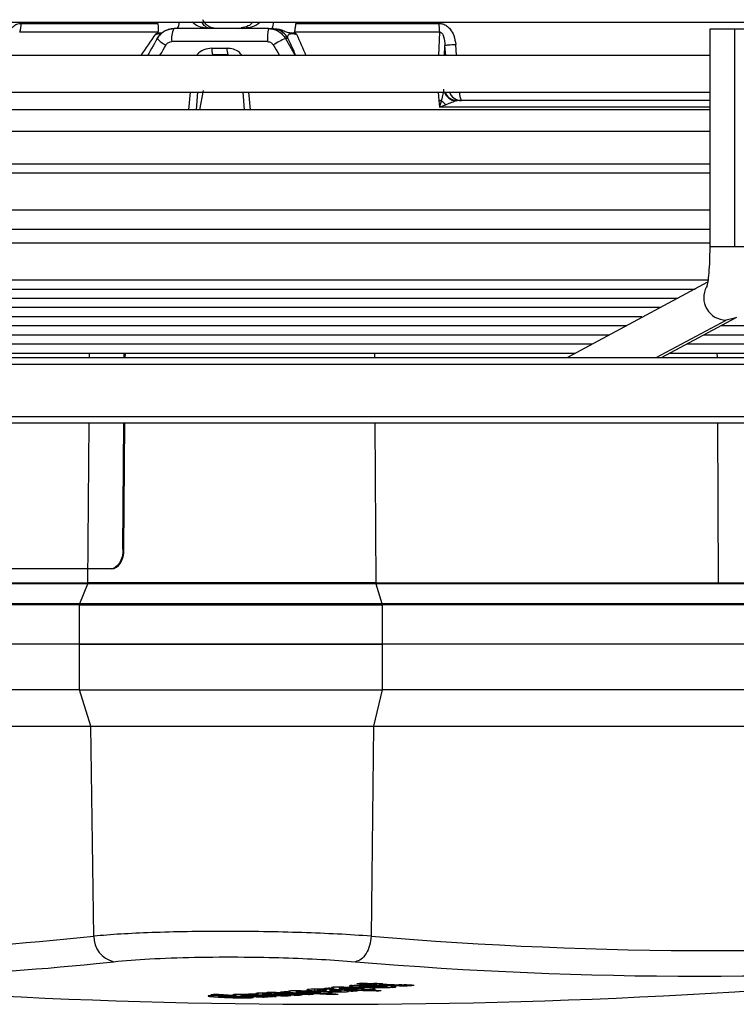
# Model space of a CAD drawing. Units: millimetres. Extents: x 5 to 414, y 3 to 291.
# Drawn here: x 95 to 98, y 100 to 105 of the extents above; entities that cross this region are included whole.
import ezdxf

# ---------------------------------------------------------------- set-up
doc = ezdxf.new("R2010")
doc.units = ezdxf.units.MM

msp = doc.modelspace()

# ---------------------------------------------------------------- linework, layer by layer
at = {"color": 7, "linetype": 'Continuous', "lineweight": 25}
for p, q in [((84.2066, 104.7485), (104.9587, 104.7485)), ((94.5214, 104.7417), (95.2166, 104.7417)), ((95.3001, 104.7152), (95.2978, 104.714)), ((95.7805, 104.7152), (95.3001, 104.7152)), ((95.7805, 104.7152), (95.7939, 104.7152)), ((95.8196, 104.7138), (95.8194, 104.713)), ((95.9193, 104.7417), (96.6482, 104.7417)), ((98.027, 104.7118), (98.027, 103.604)), ((98.1551, 104.7118), (98.027, 104.7118)), ((98.2537, 104.7118), (98.1551, 104.7118)), ((98.1551, 103.604), (98.1551, 104.7118)), ((95.2176, 104.6963), (94.5138, 104.6963)), ((95.7755, 104.6485), (95.2877, 104.6485)), ((95.8798, 104.6652), (95.8666, 104.6652)), ((96.6508, 104.6963), (95.9131, 104.6963)), ((95.4918, 104.6152), (95.5696, 104.6152)), ((96.6761, 104.5785), (96.6784, 104.6293)), ((98.027, 104.5785), (90.2168, 104.5785)), ((95.5411, 104.5818), (95.521, 104.5787)), ((95.4471, 104.3999), (95.4299, 104.3018)), ((90.2168, 104.3918), (98.0236, 104.3918)), ((95.4198, 104.3918), (95.412, 104.3018)), ((95.6589, 104.3018), (95.651, 104.3918)), ((96.6484, 104.3485), (96.6514, 104.3152)), ((96.7398, 104.3484), (96.7299, 104.3495)), ((98.027, 104.3018), (92.2036, 104.3018)), ((98.027, 104.1913), (91.6747, 104.1913)), ((98.027, 104.0251), (91.1458, 104.0251)), ((98.027, 103.9785), (90.2168, 103.9785)), ((90.2168, 103.7918), (98.027, 103.7918)), ((98.027, 103.6926), (90.2168, 103.6926)), ((98.027, 103.6227), (90.2168, 103.6227)), ((90.3261, 103.4361), (98.0195, 103.4361)), ((98.0162, 103.4236), (97.302, 103.041)), ((90.5813, 103.3894), (97.9524, 103.3894)), ((90.8364, 103.3428), (97.8654, 103.3428)), ((91.0915, 103.2962), (97.7784, 103.2962)), ((91.3466, 103.2496), (97.6812, 103.2496)), ((97.782, 103.041), (98.1623, 103.2447)), ((91.6017, 103.203), (97.6044, 103.203)), ((98.0844, 103.203), (102.6683, 103.203)), ((91.8569, 103.1563), (97.5174, 103.1563)), ((97.9973, 103.1563), (102.2682, 103.1563)), ((92.1164, 103.1097), (97.4303, 103.1097)), ((97.9103, 103.1097), (101.868, 103.1097)), ((92.3671, 103.0631), (97.3433, 103.0631)), ((95.0463, 103.041), (95.0465, 103.0631)), ((95.0516, 103.041), (95.0517, 103.0631)), ((97.8233, 103.0631), (101.4679, 103.0631)), ((83.6142, 103.041), (111.8296, 103.041)), ((83.6142, 102.7077), (111.8296, 102.7077)), ((95.0396, 102.0652), (95.044, 102.7077)), ((95.0448, 102.0652), (95.0493, 102.7077)), ((95.0396, 102.0652), (95.0448, 102.0652)), ((94.978, 101.9652), (92.0559, 101.9652)), ((94.9833, 101.9652), (92.0612, 101.9652)), ((94.9833, 101.9652), (94.978, 101.9652)), ((93.5218, 101.8946), (94.861, 101.8946)), ((96.3264, 101.8946), (98.0718, 101.8946)), ((98.0718, 101.8946), (99.8172, 101.8946)), ((94.8599, 101.8887), (92.1814, 101.8887)), ((94.82, 101.7881), (94.8599, 101.8887)), ((96.3273, 101.8887), (96.3579, 101.7881)), ((99.8181, 101.8887), (96.3273, 101.8887)), ((94.8189, 101.7823), (92.1404, 101.7823)), ((92.1415, 101.7881), (94.82, 101.7881)), ((94.8175, 101.5818), (94.8189, 101.7823)), ((96.3579, 101.7881), (99.8487, 101.7881)), ((96.3588, 101.7823), (96.3598, 101.5818)), ((99.8495, 101.7823), (96.3588, 101.7823)), ((94.8175, 101.5818), (92.139, 101.5818)), ((96.3598, 101.5818), (94.8175, 101.5818)), ((94.8175, 101.3485), (94.8175, 101.5818)), ((94.8175, 101.5818), (96.3598, 101.5818)), ((96.3598, 101.5818), (96.3598, 101.3485)), ((99.8506, 101.5818), (96.3598, 101.5818)), ((94.8175, 101.3485), (92.139, 101.3485)), ((94.8175, 101.3485), (96.3598, 101.3485)), ((94.8762, 101.1636), (94.8175, 101.3485)), ((96.3598, 101.3485), (96.3148, 101.1636)), ((99.8506, 101.3485), (96.3598, 101.3485)), ((92.1976, 101.1636), (94.8762, 101.1636)), ((94.891, 100.0954), (94.8762, 101.1636)), ((94.8762, 101.1636), (96.3148, 101.1636)), ((96.3148, 101.1636), (96.3035, 100.0954)), ((96.3148, 101.1636), (99.8056, 101.1636)), ((96.1407, 99.8363), (96.1407, 99.8291)), ((96.2817, 99.8559), (96.2817, 99.8515)), ((96.2946, 99.8412), (96.3123, 99.8421)), ((96.3064, 99.8545), (96.3064, 99.848)), ((96.3201, 99.8557), (96.3201, 99.8495)), ((96.3465, 99.855), (96.3465, 99.8523)), ((96.3823, 99.838), (96.3823, 99.8427)), ((96.4294, 99.8374), (96.4286, 99.8389)), ((95.5822, 99.7883), (95.5822, 99.785)), ((95.5875, 99.7908), (95.5875, 99.7886)), ((95.6422, 99.7938), (95.6403, 99.7943)), ((95.7158, 99.8028), (95.7275, 99.801)), ((95.7275, 99.8048), (95.7275, 99.801)), ((95.7518, 99.8051), (95.7518, 99.7998)), ((95.771, 99.8064), (95.7811, 99.8046)), ((95.7811, 99.8083), (95.7811, 99.8046)), ((95.8094, 99.8089), (95.8094, 99.8035)), ((95.8145, 99.8036), (95.8108, 99.8041)), ((95.8116, 99.7876), (95.8194, 99.7882)), ((95.8677, 99.7941), (95.8677, 99.7913)), ((95.882, 99.814), (95.8925, 99.8122)), ((95.9211, 99.8171), (95.9211, 99.8107)), ((95.9255, 99.7977), (95.9255, 99.7948)), ((95.9835, 99.8017), (95.9835, 99.7986)), ((96.0156, 99.8257), (96.0156, 99.8172)), ((96.0291, 99.8261), (96.0291, 99.8207)), ((96.0985, 99.8244), (96.0985, 99.8154)), ((96.1013, 99.8326), (96.1121, 99.8305)), ((96.1089, 99.8019), (96.1089, 99.7989)), ((96.11, 99.8238), (96.11, 99.8202)), ((96.1121, 99.8341), (96.1121, 99.8305)), ((96.1518, 99.8165), (96.1454, 99.8157)), ((96.1804, 99.8203), (96.1804, 99.8169)), ((96.1804, 99.8129), (96.1875, 99.8138)), ((96.2091, 99.8191), (96.2091, 99.816)), ((96.3285, 99.8202), (96.3285, 99.8167)), ((95.6546, 99.7842), (95.6546, 99.7845)), ((95.6548, 99.7845), (95.6548, 99.7843))]:
    msp.add_line(p, q, dxfattribs=at)
at = {"color": 8, "linetype": 'Continuous', "lineweight": 25}
for p, q in [((95.4473, 104.7473), (95.7089, 104.7473)), ((95.8666, 104.6652), (95.9166, 104.5785)), ((96.6508, 104.6964), (96.6453, 104.5785)), ((96.6828, 104.5785), (96.6784, 104.6293)), ((96.7385, 104.5785), (96.7338, 104.6334)), ((95.3811, 104.3918), (95.3733, 104.3018)), ((95.6889, 104.3018), (95.681, 104.3918)), ((96.6445, 104.3918), (96.6484, 104.3485)), ((98.1551, 103.604), (98.027, 103.604)), ((98.2537, 103.604), (98.1551, 103.604)), ((97.7541, 103.041), (98.1098, 103.2316)), ((94.869, 103.041), (94.8691, 103.0631)), ((96.3202, 103.0631), (96.3204, 103.041)), ((98.0657, 103.041), (98.0656, 103.0631)), ((83.5878, 103.0077), (111.863, 103.0077)), ((83.5878, 102.741), (111.863, 102.741)), ((94.861, 101.8946), (94.8667, 102.7077)), ((96.3221, 102.7077), (96.3264, 101.8946)), ((98.0718, 101.8946), (98.0675, 102.7077)), ((94.9027, 99.9557), (94.9923, 99.9653)), ((96.3285, 99.8429), (96.3285, 99.8381)), ((96.3539, 99.8433), (96.3539, 99.8393)), ((96.3742, 99.843), (96.3742, 99.8391)), ((96.3823, 99.8427), (96.3823, 99.838)), ((96.4144, 99.8408), (96.4144, 99.8347)), ((96.4187, 99.8445), (96.4187, 99.8487)), ((96.4613, 99.8469), (96.4613, 99.8428)), ((96.4868, 99.848), (96.4868, 99.8431)), ((96.5081, 99.847), (96.5081, 99.8446)), ((95.5312, 99.7923), (95.5312, 99.7896)), ((95.7563, 99.8051), (95.7563, 99.8015)), ((95.8106, 99.8041), (95.8106, 99.8004)), ((95.814, 99.8089), (95.814, 99.8052)), ((95.9819, 99.8235), (95.9819, 99.8198)), ((96.0351, 99.8262), (96.0351, 99.822)), ((96.0637, 99.8192), (96.0637, 99.8148)), ((96.0682, 99.8257), (96.0682, 99.8223)), ((96.0764, 99.8254), (96.0764, 99.8216)), ((96.092, 99.8247), (96.092, 99.813)), ((96.1023, 99.8242), (96.1023, 99.8181)), ((96.1179, 99.8198), (96.1179, 99.8234)), ((96.143, 99.8155), (96.143, 99.8117)), ((96.1489, 99.8219), (96.1489, 99.8179))]:
    msp.add_line(p, q, dxfattribs=at)
at = {"color": 7, "linetype": 'Continuous', "lineweight": 25, "flags": 128}
for points in [[(95.8191, 104.7119), (95.8068, 104.7143), (95.7939, 104.7152)], [(95.2145, 104.6652), (95.2072, 104.6524), (95.2, 104.6396), (95.1927, 104.6268), (95.1855, 104.614), (95.1782, 104.6013), (95.171, 104.5885), (95.1653, 104.5785)], [(95.5736, 104.5818), (95.564, 104.5818), (95.5543, 104.5818), (95.5447, 104.5818), (95.535, 104.5818), (95.5254, 104.5818), (95.5158, 104.5818), (95.5061, 104.5818), (95.4965, 104.5818)], [(98.027, 104.3485), (97.977, 104.3485), (97.6799, 104.3485), (97.3737, 104.3485), (97.0603, 104.3485), (96.7413, 104.3485)], [(95.0396, 102.0652), (95.0382, 102.0457), (95.0347, 102.0269), (95.0289, 102.0097), (95.0212, 101.9945), (95.0119, 101.9821), (95.0013, 101.9728), (94.9899, 101.9671), (94.978, 101.9652)], [(94.9833, 101.9652), (94.9952, 101.9671), (95.0066, 101.9728), (95.0172, 101.982), (95.0265, 101.9944), (95.0342, 102.0096), (95.0399, 102.0269), (95.0435, 102.0456), (95.0448, 102.0652)], [(96.2826, 99.8405), (96.2822, 99.8405), (96.2818, 99.8405), (96.2814, 99.8404), (96.281, 99.8404), (96.2806, 99.8404), (96.2802, 99.8404), (96.2798, 99.8404), (96.2794, 99.8403)], [(96.2946, 99.8412), (96.2931, 99.8411), (96.2916, 99.841), (96.2901, 99.8409), (96.2886, 99.8408), (96.2871, 99.8408), (96.2856, 99.8407), (96.2841, 99.8406), (96.2826, 99.8405)], [(95.8623, 99.8045), (95.8632, 99.8044), (95.8641, 99.8044), (95.8649, 99.8043), (95.8658, 99.8043), (95.8667, 99.8043), (95.8676, 99.8042), (95.8684, 99.8042), (95.8693, 99.8041)], [(96.11, 99.8202), (96.1109, 99.8201), (96.1119, 99.8201), (96.1129, 99.82), (96.1139, 99.82), (96.1149, 99.82), (96.1159, 99.8199), (96.1169, 99.8199), (96.1179, 99.8198)], [(96.2367, 99.8185), (96.2355, 99.8185), (96.2344, 99.8186), (96.2332, 99.8186), (96.2321, 99.8187), (96.231, 99.8187), (96.2298, 99.8188), (96.2287, 99.8188), (96.2275, 99.8189)]]:
    msp.add_lwpolyline(points, dxfattribs=at)
at = {"color": 8, "linetype": 'Continuous', "lineweight": 25, "flags": 128}
for points in [[(95.2281, 104.5785), (95.2294, 104.5807), (95.2367, 104.5935), (95.2441, 104.6063), (95.2515, 104.619), (95.2588, 104.6318)], [(95.8048, 104.6318), (95.8123, 104.619), (95.8198, 104.6063), (95.8273, 104.5935), (95.8348, 104.5807), (95.8361, 104.5785)], [(98.027, 104.3152), (97.9267, 104.3152), (97.6195, 104.3152), (97.3033, 104.3152), (96.98, 104.3152), (96.6514, 104.3152)], [(98.1629, 103.245), (98.1527, 103.2402), (98.1098, 103.2316)]]:
    msp.add_lwpolyline(points, dxfattribs=at)
at = {"color": 8, "linetype": 'Continuous', "lineweight": 25}
for centre, radius, start, end in [((95.2783, 104.7458), 0.0481, 320.492, 3.2305), ((95.6998, 104.7446), 0.1056, 343.7965, 2.0927), ((95.4135, 104.6625), 0.1266, 155.9892, 186.363), ((95.7936, 104.616), 0.0992, 29.6922, 75.0826), ((96.7397, 104.4156), 0.0684, 200.3277, 266.4335), ((96.7415, 104.4146), 0.0661, 200.1508, 269.8747), ((96.8167, 104.3837), 0.0639, 172.7141, 213.4385), ((98.1102, 103.3454), 0.1138, 151.1229, 269.7986)]:
    msp.add_arc(centre, radius, start, end, dxfattribs=at)
at = {"color": 7, "linetype": 'Continuous', "lineweight": 25}
for centre, radius, start, end in [((94.3875, 104.7407), 0.1339, 340.6475, 0.4433), ((96.0044, 104.6651), 0.2295, 167.3913, 184.1422), ((97.0133, 104.7403), 0.3652, 179.7698, 186.909), ((95.2955, 104.7268), 0.1018, 217.2644, 248.887), ((96.1559, 104.0555), 0.6748, 115.3909, 121.3497), ((95.5551, 104.607), 0.0638, 172.6353, 203.2465), ((95.6412, 104.6069), 0.0721, 173.4581, 200.4026), ((96.4238, 106.8146), 2.4763, 275.2051, 275.4817), ((96.7929, 104.4681), 0.1778, 221.7942, 232.3224), ((96.7635, 104.4147), 0.0662, 200.1982, 269.8273), ((93.5518, 112.2726), 12.2506, 271.09583, 276.27603), ((95.0217, 100.0927), 0.1307, 178.7988, 257.0275), ((98.0488, 120.8108), 20.7888, 265.18391, 274.81609), ((96.0963, 133.0818), 33.3333, 263.33423, 270), ((93.6478, 112.1897), 12.2981, 271.28566, 275.85683), ((96.0963, 133.0818), 33.3333, 270, 276.66568), ((97.9752, 120.7639), 20.8723, 265.18391, 274.81609), ((94.8894, 112.261), 12.4787, 276.16661, 276.28853), ((97.4281, 120.7918), 20.9716, 266.72448, 266.86646), ((97.4545, 120.7928), 20.9698, 266.7242, 266.86619), ((94.9417, 112.255), 12.4757, 276.10254, 276.16607), ((97.4142, 120.7885), 20.9698, 266.8666, 266.97172), ((95.0018, 112.2467), 12.4705, 275.92588, 276.04782), ((95.075, 112.2326), 12.4599, 275.64248, 275.76447), ((94.9801, 112.2537), 12.4764, 276.10217, 276.16569), ((94.9408, 112.2636), 12.4843, 276.28798, 276.36384), ((96.3604, 98.9681), 0.8754, 92.1959, 93.1488), ((97.4277, 120.7851), 20.9649, 266.97158, 267.2413), ((97.4708, 120.7908), 20.9659, 266.86601, 266.97116), ((94.9792, 112.2623), 12.485, 276.28759, 276.36345), ((97.4541, 120.7861), 20.9631, 266.97132, 267.24007), ((97.4703, 120.782), 20.9571, 267.29938, 267.40502), ((94.8788, 112.1532), 12.3694, 272.81821, 272.94064), ((96.7046, 120.7656), 21.0022, 266.67657, 267.39898), ((96.7312, 120.7709), 21.0062, 266.67647, 266.95014), ((95.0255, 112.1411), 12.3653, 272.41731, 272.60481), ((95.0608, 112.1411), 12.3671, 272.41633, 272.72709), ((95.0889, 112.1419), 12.3692, 272.59943, 272.72183), ((94.9496, 112.1626), 12.3829, 273.35666, 273.47346), ((96.8207, 120.7658), 20.9962, 266.87119, 267.39851), ((96.8461, 120.7711), 21, 266.87107, 266.94661), ((96.7297, 120.7597), 20.995, 267.30721, 267.39892), ((95.1433, 112.1445), 12.3744, 272.81706, 272.93516), ((96.8469, 120.7639), 20.9926, 267.12369, 267.39841), ((96.8784, 120.765), 20.9918, 267.08427, 267.39825), ((94.9482, 112.1834), 12.4038, 274.12694, 274.24364), ((96.9868, 120.7679), 20.9874, 266.87015, 267.60276), ((96.9048, 120.7652), 20.9903, 267.12436, 267.39812), ((97.0123, 120.7753), 20.993, 266.87002, 266.94215), ((95.1426, 112.1566), 12.3865, 273.35569, 273.47801), ((96.9364, 120.7664), 20.9894, 267.0859, 267.39795), ((96.9628, 120.7673), 20.9885, 267.05826, 267.39781), ((95.1422, 112.1634), 12.3933, 273.62384, 273.74614), ((95.1417, 112.1706), 12.4006, 273.89235, 274.01461), ((95.0087, 112.198), 12.4217, 274.6496, 274.77178), ((97.013, 120.7642), 20.9818, 267.32392, 267.60266), ((94.9455, 112.2174), 12.4378, 275.14338, 275.25994), ((97.2064, 120.7745), 20.9762, 266.86848, 267.60148), ((95.255, 105.3029), 5.543, 278.4055, 278.4974), ((97.2319, 120.7821), 20.9815, 266.8683, 266.94048), ((97.1841, 120.7757), 20.9794, 267.04985, 267.21628), ((95.2163, 112.1753), 12.4086, 274.12534, 274.24755), ((97.1869, 120.6291), 20.8331, 267.1892, 267.2626), ((95.1391, 112.204), 12.4341, 274.93655, 275.0642), ((97.2326, 120.771), 20.9703, 267.32245, 267.60134), ((95.2135, 112.2093), 12.4427, 275.14139, 275.26345)]:
    msp.add_arc(centre, radius, start, end, dxfattribs=at)
at = {"color": 8, "linetype": 'Continuous', "lineweight": 25}
for centre, major_axis, ratio, start_param, end_param in [((94.7192, 103.9646), (1.2139, 1.7637), 0.004616, 1.152639, 1.218434), ((96.2671, 103.9685), (-0.7889, 1.7584), 0.011319, 1.145494, 1.211456)]:
    msp.add_ellipse(centre, major_axis=major_axis, ratio=ratio, start_param=start_param, end_param=end_param, dxfattribs=at)
at = {"color": 7, "linetype": 'Continuous', "lineweight": 25}
for centre, major_axis, ratio, start_param, end_param in [((96.7513, 104.3146), (-0.0166, 0.0323), 0.609345, 5.979404, 6.244896), ((96.6484, 104.3156), (0.0894, 0.033), 0.01537, 4.740543, 5.118432), ((96.3696, 99.8411), (0.129, -0.0002), 0.03115, 2.849394, 3.174735), ((96.2321, 99.8538), (0.0812, -0.0045), 0.164175, 5.153484, 5.343423), ((96.1665, 99.8293), (0.2158, 0.0087), 0.024761, 0.001433, 0.273553), ((96.5071, 99.8557), (0.0533, 0.0079), 0.072476, 3.594555, 3.986544), ((96.4066, 99.8929), (0.161, -0.0212), 0.282139, 5.095995, 5.270416), ((96.3419, 99.8629), (0.1854, -0.0124), 0.087043, 5.615182, 5.829449), ((96.5751, 99.6949), (1.1105, -0.0933), 0.025772, 2.821538, 2.943433), ((96.5611, 99.7154), (0.6013, -0.0967), 0.089748, 2.565432, 2.644658), ((95.4083, 99.7927), (0.6684, 0.0288), 0.009394, 6.194634, 6.307917), ((95.5969, 99.8235), (0.5132, -0.0031), 0.027347, 6.109604, 6.264231), ((-81.111, 101.4964), (176.7659, -1.7119), 0.000453, 6.27475, 6.281989), ((95.2442, 99.7956), (0.4607, -0.0123), 0.017275, 6.043458, 6.299353)]:
    msp.add_ellipse(centre, major_axis=major_axis, ratio=ratio, start_param=start_param, end_param=end_param, dxfattribs=at)
at = {"color": 8, "linetype": 'Continuous', "lineweight": 25}
for points, knots in [([(95.4858, 104.7152), (95.4688, 104.7166), (95.4395, 104.7192), (95.4076, 104.7332), (95.3951, 104.7457), (95.3923, 104.7485)], [0, 0, 0, 0, 0.5170165, 0.8902018, 1, 1, 1, 1]), ([(95.4858, 104.7152), (95.4757, 104.7176), (95.4608, 104.7212), (95.4462, 104.7377), (95.4426, 104.7478), (95.4424, 104.7485)], [0, 0, 0, 0, 0.660274, 0.978045, 1, 1, 1, 1]), ([(95.6291, 104.7152), (95.6489, 104.7166), (95.6831, 104.7192), (95.7205, 104.7332), (95.7351, 104.7457), (95.7384, 104.7485)], [0, 0, 0, 0, 0.51709, 0.890302, 1, 1, 1, 1]), ([(95.9156, 104.6917), (95.9111, 104.6917), (95.9016, 104.6918), (95.8849, 104.6926), (95.8662, 104.6983), (95.8434, 104.7092), (95.827, 104.7112), (95.8193, 104.7121)], [0, 0, 0, 0, 0.1296494, 0.2710032, 0.5314745, 0.780751, 1, 1, 1, 1]), ([(95.2047, 104.6859), (95.2087, 104.6869), (95.2163, 104.6888), (95.2271, 104.69), (95.2313, 104.6891), (95.2333, 104.6887)], [0, 0, 0, 0, 0.360509, 0.680733, 1, 1, 1, 1]), ([(95.238, 104.6928), (95.2344, 104.6925), (95.2273, 104.6917), (95.2184, 104.6917), (95.2139, 104.6917)], [0, 0, 0, 0, 0.508606, 1, 1, 1, 1]), ([(95.8798, 104.6652), (95.8883, 104.6461), (95.9013, 104.6172), (95.9142, 104.5883), (95.9187, 104.5785)], [0, 0, 0, 0, 0.660556, 1, 1, 1, 1]), ([(95.4918, 104.6152), (95.4782, 104.6133), (95.4511, 104.6096), (95.4245, 104.5929), (95.4164, 104.5798), (95.4155, 104.5785)], [0, 0, 0, 0, 0.472837, 0.945062, 1, 1, 1, 1]), ([(95.6443, 104.5785), (95.64, 104.5841), (95.6291, 104.5986), (95.602, 104.6118), (95.5804, 104.614), (95.5696, 104.6152)], [0, 0, 0, 0, 0.242928, 0.622044, 1, 1, 1, 1])]:
    msp.add_open_spline(points, degree=3, knots=knots, dxfattribs=at)
at = {"color": 7, "linetype": 'Continuous', "lineweight": 25}
for points, knots in [([(95.5195, 104.7152), (95.5092, 104.7161), (95.491, 104.7177), (95.47, 104.729), (95.4576, 104.7409), (95.4508, 104.7501), (95.4479, 104.7571), (95.4466, 104.7603)], [0, 0, 0, 0, 0.3921143, 0.6852893, 0.8077799, 0.91139, 1, 1, 1, 1]), ([(95.6989, 104.7473), (95.6988, 104.7471), (95.6931, 104.7374), (95.6735, 104.7237), (95.6535, 104.7204), (95.6413, 104.7184)], [0, 0, 0, 0, 0.010709, 0.397875, 1, 1, 1, 1]), ([(94.4411, 104.6334), (94.443, 104.6468), (94.4465, 104.6713), (94.46, 104.7023), (94.4775, 104.7247), (94.4983, 104.7391), (94.514, 104.7409), (94.5214, 104.7417)], [0, 0, 0, 0, 0.267064, 0.487474, 0.66552, 0.842812, 1, 1, 1, 1]), ([(95.2685, 104.7087), (95.2619, 104.7063), (95.2473, 104.7008), (95.228, 104.6854), (95.2184, 104.6712), (95.2137, 104.6641)], [0, 0, 0, 0, 0.2934, 0.6470821, 1, 1, 1, 1]), ([(95.2145, 104.6652), (95.22, 104.6732), (95.2311, 104.6892), (95.2601, 104.7097), (95.2849, 104.7131), (95.3001, 104.7152)], [0, 0, 0, 0, 0.280588, 0.561222, 1, 1, 1, 1]), ([(95.2166, 104.7417), (95.2176, 104.7332), (95.2196, 104.7163), (95.2183, 104.703), (95.2176, 104.6963)], [0, 0, 0, 0, 0.501497, 1, 1, 1, 1]), ([(95.2978, 104.714), (95.2891, 104.7138), (95.279, 104.7134), (95.2698, 104.7093), (95.2685, 104.7087)], [0, 0, 0, 0, 0.853347, 1, 1, 1, 1]), ([(95.7805, 104.7152), (95.7902, 104.7143), (95.8095, 104.7126), (95.8418, 104.6975), (95.8572, 104.6774), (95.8666, 104.6652)], [0, 0, 0, 0, 0.280643, 0.561287, 1, 1, 1, 1]), ([(95.8013, 104.7152), (95.7995, 104.7152), (95.7964, 104.7152), (95.7947, 104.7152), (95.7939, 104.7152)], [0, 0, 0, 0, 0.54856, 1, 1, 1, 1]), ([(95.9193, 104.7417), (95.9184, 104.736), (95.9168, 104.7265), (95.9153, 104.7142), (95.9142, 104.7045), (95.9135, 104.6991), (95.9131, 104.6963)], [0, 0, 0, 0, 0.3436581, 0.564215, 0.7829777, 1, 1, 1, 1]), ([(96.6482, 104.7417), (96.6548, 104.7412), (96.6688, 104.7399), (96.689, 104.7294), (96.7092, 104.7098), (96.7271, 104.677), (96.7314, 104.6491), (96.7338, 104.6334)], [0, 0, 0, 0, 0.132757, 0.277426, 0.443382, 0.688245, 1, 1, 1, 1]), ([(96.6508, 104.6964), (96.6519, 104.6965), (96.6541, 104.6967), (96.6574, 104.6958), (96.6606, 104.6939), (96.6645, 104.6902), (96.6686, 104.6837), (96.6766, 104.6632), (96.6776, 104.6446), (96.6784, 104.6293)], [0, 0, 0, 0, 0.039971, 0.079109, 0.120977, 0.168529, 0.269548, 0.402907, 1, 1, 1, 1]), ([(95.2139, 104.6917), (95.2122, 104.6906), (95.2091, 104.6887), (95.2061, 104.6867), (95.2047, 104.6859)], [0, 0, 0, 0, 0.556137, 1, 1, 1, 1]), ([(95.2176, 104.6963), (95.2173, 104.6954), (95.2167, 104.6936), (95.2148, 104.6923), (95.2139, 104.6917)], [0, 0, 0, 0, 0.558297, 1, 1, 1, 1]), ([(95.2588, 104.6318), (95.2607, 104.6345), (95.2644, 104.6398), (95.2742, 104.6467), (95.2826, 104.6478), (95.2877, 104.6485)], [0, 0, 0, 0, 0.279264, 0.559745, 1, 1, 1, 1]), ([(95.7755, 104.6485), (95.7788, 104.6482), (95.7854, 104.6476), (95.7964, 104.6426), (95.8016, 104.6359), (95.8048, 104.6318)], [0, 0, 0, 0, 0.281788, 0.562896, 1, 1, 1, 1]), ([(95.8798, 104.6652), (95.8792, 104.6692), (95.878, 104.6766), (95.8824, 104.6848), (95.8914, 104.6889), (95.9007, 104.6899), (95.9123, 104.6888), (95.9197, 104.6869), (95.9235, 104.6859)], [0, 0, 0, 0, 0.309015, 0.57604, 0.687832, 0.787497, 0.88746, 1, 1, 1, 1]), ([(95.9156, 104.6917), (95.9148, 104.6925), (95.9132, 104.6938), (95.9132, 104.6956), (95.9131, 104.6963)], [0, 0, 0, 0, 0.5597, 1, 1, 1, 1]), ([(95.9235, 104.6859), (95.9221, 104.687), (95.9195, 104.689), (95.9168, 104.6909), (95.9156, 104.6917)], [0, 0, 0, 0, 0.56114, 1, 1, 1, 1]), ([(96.6722, 104.4058), (96.6718, 104.4029), (96.6709, 104.3959), (96.6668, 104.3766), (96.6629, 104.3604), (96.6603, 104.3496)], [0, 0, 0, 0, 0.1924997, 0.4622345, 1, 1, 1, 1]), ([(96.6603, 104.3496), (96.6594, 104.3458), (96.6578, 104.3395), (96.6555, 104.3307), (96.6535, 104.323), (96.6521, 104.3178), (96.6514, 104.3152)], [0, 0, 0, 0, 0.330547, 0.549585, 0.772721, 1, 1, 1, 1]), ([(96.7354, 104.3473), (96.7326, 104.3461), (96.7264, 104.3435), (96.7087, 104.3367), (96.694, 104.3311), (96.6842, 104.3274)], [0, 0, 0, 0, 0.218481, 0.482611, 1, 1, 1, 1]), ([(98.027, 103.604), (98.0269, 103.5919), (98.0267, 103.5566), (98.0245, 103.5005), (98.0198, 103.4464), (98.0151, 103.413), (98.0114, 103.3981), (98.0116, 103.3986), (98.0116, 103.3987)], [0, 0, 0, 0, 0.1258161, 0.3664989, 0.6039934, 0.8007727, 0.9484248, 1, 1, 1, 1]), ([(96.3273, 101.8887), (96.2706, 101.8887), (96.1572, 101.8887), (95.9625, 101.8887), (95.7592, 101.8887), (95.5527, 101.8887), (95.3515, 101.8887), (95.1639, 101.8887), (94.9943, 101.8887), (94.9047, 101.8887), (94.8599, 101.8887)], [0, 0, 0, 0, 0.125, 0.25, 0.375, 0.5, 0.625, 0.75, 0.875, 1, 1, 1, 1]), ([(96.3035, 100.0954), (96.2476, 100.0991), (96.1385, 100.1063), (95.9506, 100.1138), (95.7561, 100.1186), (95.5576, 100.1201), (95.3642, 100.1185), (95.1849, 100.1138), (95.0212, 100.1063), (94.935, 100.0991), (94.891, 100.0954)], [0, 0, 0, 0, 0.1278401, 0.2500338, 0.3759343, 0.5001478, 0.6243133, 0.7501536, 0.8722509, 1, 1, 1, 1]), ([(94.9924, 99.9653), (95.0503, 99.9705), (95.1662, 99.981), (95.4008, 99.989), (95.6378, 99.9903), (95.8586, 99.9859), (96.0543, 99.9779), (96.1666, 99.9695), (96.2228, 99.9653)], [0, 0, 0, 0, 0.186857, 0.373304, 0.559556, 0.706139, 0.852946, 1, 1, 1, 1]), ([(96.1097, 99.835), (96.1064, 99.8346), (96.1011, 99.834), (96.1014, 99.8333), (96.1015, 99.8331)], [0, 0, 0, 0, 0.601481, 1, 1, 1, 1]), ([(96.1642, 99.8365), (96.1527, 99.8365), (96.1366, 99.8365), (96.1185, 99.8357), (96.1126, 99.8352), (96.1097, 99.835)], [0, 0, 0, 0, 0.560342, 0.780203, 1, 1, 1, 1]), ([(96.1642, 99.8365), (96.1714, 99.8364), (96.1872, 99.8362), (96.2175, 99.8353), (96.2384, 99.8343), (96.2523, 99.8337)], [0, 0, 0, 0, 0.220614, 0.484858, 1, 1, 1, 1]), ([(96.2068, 99.8446), (96.2011, 99.8439), (96.191, 99.8426), (96.1933, 99.8412), (96.1943, 99.8406)], [0, 0, 0, 0, 0.560148, 1, 1, 1, 1]), ([(96.1943, 99.8406), (96.1965, 99.8401), (96.2001, 99.8393), (96.2097, 99.8384), (96.219, 99.8377), (96.2262, 99.8373), (96.2298, 99.8371)], [0, 0, 0, 0, 0.336331, 0.556478, 0.778242, 1, 1, 1, 1]), ([(96.2068, 99.8446), (96.2121, 99.8451), (96.2217, 99.8459), (96.2406, 99.8468), (96.2624, 99.8471), (96.2889, 99.8468), (96.306, 99.846), (96.3157, 99.8456)], [0, 0, 0, 0, 0.1959917, 0.3558808, 0.5086179, 0.7226319, 1, 1, 1, 1]), ([(96.2298, 99.8371), (96.239, 99.8367), (96.2517, 99.8361), (96.2712, 99.8358), (96.2797, 99.836), (96.2839, 99.836)], [0, 0, 0, 0, 0.565991, 0.784132, 1, 1, 1, 1]), ([(96.2494, 99.8401), (96.2477, 99.8402), (96.2451, 99.8403), (96.2426, 99.8406), (96.2412, 99.8409), (96.2408, 99.8411), (96.2407, 99.8412)], [0, 0, 0, 0, 0.358242, 0.57335, 0.784421, 1, 1, 1, 1]), ([(96.2461, 99.8424), (96.2489, 99.8427), (96.2545, 99.8432), (96.2667, 99.8434), (96.2784, 99.8432), (96.2854, 99.843), (96.2893, 99.8429)], [0, 0, 0, 0, 0.257143, 0.501656, 0.727654, 1, 1, 1, 1]), ([(96.2661, 99.8398), (96.2641, 99.8398), (96.2607, 99.8397), (96.2562, 99.8398), (96.2526, 99.8399), (96.2504, 99.84), (96.2494, 99.8401)], [0, 0, 0, 0, 0.335335, 0.554766, 0.777783, 1, 1, 1, 1]), ([(96.2839, 99.836), (96.2891, 99.8362), (96.2978, 99.8364), (96.3093, 99.837), (96.3191, 99.8375), (96.3253, 99.8379), (96.3285, 99.8381)], [0, 0, 0, 0, 0.321386, 0.537965, 0.763631, 1, 1, 1, 1]), ([(96.3565, 99.8354), (96.353, 99.8353), (96.3471, 99.8352), (96.3391, 99.8353), (96.3326, 99.8355), (96.3285, 99.8356), (96.3265, 99.8357)], [0, 0, 0, 0, 0.332868, 0.552191, 0.77703, 1, 1, 1, 1]), ([(96.3642, 99.8432), (96.3599, 99.8433), (96.353, 99.8433), (96.343, 99.8433), (96.3347, 99.8431), (96.3295, 99.8429), (96.3269, 99.8428)], [0, 0, 0, 0, 0.347439, 0.563633, 0.779315, 1, 1, 1, 1]), ([(96.3285, 99.8381), (96.3311, 99.8383), (96.3355, 99.8385), (96.342, 99.8389), (96.3478, 99.8391), (96.3519, 99.8393), (96.3539, 99.8393)], [0, 0, 0, 0, 0.340294, 0.559763, 0.78012, 1, 1, 1, 1]), ([(96.3539, 99.8393), (96.3561, 99.8394), (96.3598, 99.8395), (96.3651, 99.8394), (96.3698, 99.8393), (96.3727, 99.8392), (96.3742, 99.8391)], [0, 0, 0, 0, 0.304075, 0.511682, 0.739689, 1, 1, 1, 1]), ([(96.3753, 99.8365), (96.3735, 99.8364), (96.3706, 99.8361), (96.3657, 99.8358), (96.3613, 99.8356), (96.3581, 99.8354), (96.3565, 99.8354)], [0, 0, 0, 0, 0.350748, 0.56867, 0.783797, 1, 1, 1, 1]), ([(96.3911, 99.8423), (96.3883, 99.8425), (96.3836, 99.8427), (96.3767, 99.8429), (96.3706, 99.8431), (96.3664, 99.8432), (96.3642, 99.8432)], [0, 0, 0, 0, 0.340407, 0.560328, 0.780277, 1, 1, 1, 1]), ([(96.3823, 99.838), (96.3821, 99.8378), (96.3819, 99.8375), (96.3802, 99.8372), (96.3781, 99.8368), (96.3762, 99.8366), (96.3753, 99.8365)], [0, 0, 0, 0, 0.324615, 0.539323, 0.762996, 1, 1, 1, 1]), ([(96.4286, 99.8389), (96.4261, 99.8394), (96.4221, 99.8402), (96.4121, 99.8411), (96.4023, 99.8418), (96.3948, 99.8421), (96.3911, 99.8423)], [0, 0, 0, 0, 0.3368099, 0.5569428, 0.7784529, 1, 1, 1, 1]), ([(96.4144, 99.8347), (96.418, 99.8351), (96.4249, 99.8358), (96.428, 99.8367), (96.4295, 99.8371)], [0, 0, 0, 0, 0.52795, 1, 1, 1, 1]), ([(96.4187, 99.8445), (96.4235, 99.8443), (96.4313, 99.8439), (96.4425, 99.8434), (96.4517, 99.8431), (96.4583, 99.8429), (96.4613, 99.8428)], [0, 0, 0, 0, 0.352734, 0.578474, 0.801363, 1, 1, 1, 1]), ([(96.4594, 99.8469), (96.4576, 99.8469), (96.4547, 99.847), (96.4509, 99.8471), (96.4478, 99.8472), (96.4458, 99.8473), (96.4447, 99.8474)], [0, 0, 0, 0, 0.328101, 0.549909, 0.776821, 1, 1, 1, 1]), ([(96.4829, 99.8482), (96.4815, 99.8481), (96.4793, 99.848), (96.4764, 99.8478), (96.4741, 99.8477), (96.4728, 99.8476), (96.4721, 99.8476)], [0, 0, 0, 0, 0.363961, 0.585021, 0.796497, 1, 1, 1, 1]), ([(96.5081, 99.8446), (96.5097, 99.8448), (96.5125, 99.8452), (96.516, 99.8456), (96.5188, 99.846), (96.5206, 99.8463), (96.5215, 99.8464)], [0, 0, 0, 0, 0.345967, 0.564578, 0.782954, 1, 1, 1, 1]), ([(95.4868, 99.7919), (95.4831, 99.7917), (95.4758, 99.7913), (95.4713, 99.7903), (95.4769, 99.7894), (95.4803, 99.7889)], [0, 0, 0, 0, 0.280823, 0.560183, 1, 1, 1, 1]), ([(95.4803, 99.7889), (95.4893, 99.7881), (95.5065, 99.7864), (95.5327, 99.7851), (95.5452, 99.7844)], [0, 0, 0, 0, 0.5199902, 1, 1, 1, 1]), ([(95.5713, 99.7914), (95.5654, 99.7915), (95.556, 99.7918), (95.5427, 99.7921), (95.532, 99.7923), (95.5252, 99.7924), (95.5218, 99.7924)], [0, 0, 0, 0, 0.364863, 0.584196, 0.794711, 1, 1, 1, 1]), ([(95.547, 99.7868), (95.5395, 99.7873), (95.5282, 99.788), (95.5241, 99.7889), (95.5268, 99.7893), (95.5297, 99.7895), (95.5312, 99.7896)], [0, 0, 0, 0, 0.504213, 0.751287, 0.875284, 1, 1, 1, 1]), ([(95.5312, 99.7896), (95.5335, 99.7897), (95.5378, 99.7898), (95.5474, 99.7898), (95.559, 99.7896), (95.5729, 99.7892), (95.5823, 99.7888), (95.5875, 99.7886)], [0, 0, 0, 0, 0.16094, 0.309377, 0.473684, 0.709944, 1, 1, 1, 1]), ([(95.6492, 99.788), (95.6395, 99.7885), (95.6242, 99.7892), (95.6031, 99.7902), (95.5871, 99.7908), (95.5764, 99.7912), (95.5713, 99.7914)], [0, 0, 0, 0, 0.39915, 0.622695, 0.822033, 1, 1, 1, 1]), ([(95.6486, 99.7838), (95.646, 99.7837), (95.6409, 99.7835), (95.6297, 99.7835), (95.616, 99.7837), (95.5995, 99.7842), (95.5884, 99.7847), (95.5822, 99.785)], [0, 0, 0, 0, 0.156834, 0.30142, 0.464519, 0.702989, 1, 1, 1, 1]), ([(95.6082, 99.7979), (95.6053, 99.7977), (95.6002, 99.7973), (95.5994, 99.7968), (95.5991, 99.7966)], [0, 0, 0, 0, 0.556021, 1, 1, 1, 1]), ([(95.5991, 99.7966), (95.5995, 99.7964), (95.6002, 99.796), (95.6041, 99.7955), (95.6083, 99.795), (95.6118, 99.7946), (95.6136, 99.7945)], [0, 0, 0, 0, 0.301235, 0.518747, 0.75184, 1, 1, 1, 1]), ([(95.6658, 99.798), (95.6599, 99.7981), (95.648, 99.7984), (95.6313, 99.7985), (95.6175, 99.7983), (95.6113, 99.798), (95.6082, 99.7979)], [0, 0, 0, 0, 0.28207, 0.561903, 0.780653, 1, 1, 1, 1]), ([(95.6405, 99.7945), (95.6405, 99.7945), (95.6406, 99.7947), (95.6421, 99.7949), (95.6443, 99.7951), (95.6453, 99.7951)], [0, 0, 0, 0, 0.217004, 0.606881, 1, 1, 1, 1]), ([(95.6811, 99.791), (95.6746, 99.7913), (95.6644, 99.7918), (95.6532, 99.7926), (95.6462, 99.7932), (95.6435, 99.7936), (95.6422, 99.7938)], [0, 0, 0, 0, 0.403422, 0.627762, 0.826085, 1, 1, 1, 1]), ([(95.6453, 99.7951), (95.6475, 99.7952), (95.6518, 99.7954), (95.6627, 99.7954), (95.6708, 99.7953), (95.6757, 99.7952)], [0, 0, 0, 0, 0.278574, 0.557747, 1, 1, 1, 1]), ([(95.6499, 99.7854), (95.6508, 99.7852), (95.6524, 99.785), (95.654, 99.7847), (95.6544, 99.7846), (95.6546, 99.7846)], [0, 0, 0, 0, 0.488423, 0.796908, 1, 1, 1, 1]), ([(95.7481, 99.7949), (95.734, 99.7956), (95.7088, 99.7968), (95.6789, 99.7977), (95.6658, 99.798)], [0, 0, 0, 0, 0.561512, 1, 1, 1, 1]), ([(95.6757, 99.7952), (95.6817, 99.795), (95.6916, 99.7948), (95.7041, 99.7943), (95.7142, 99.7938), (95.7207, 99.7935), (95.7239, 99.7933)], [0, 0, 0, 0, 0.341077, 0.559877, 0.780649, 1, 1, 1, 1]), ([(95.7048, 99.7834), (95.7041, 99.7836), (95.7025, 99.7841), (95.6928, 99.7852), (95.6829, 99.786), (95.6763, 99.7866)], [0, 0, 0, 0, 0.217969, 0.481539, 1, 1, 1, 1]), ([(95.7445, 99.7889), (95.7396, 99.789), (95.7285, 99.7891), (95.7063, 99.7898), (95.6912, 99.7905), (95.6811, 99.791)], [0, 0, 0, 0, 0.208691, 0.468951, 1, 1, 1, 1]), ([(95.7233, 99.8046), (95.7202, 99.8043), (95.7151, 99.8039), (95.7157, 99.8034), (95.7159, 99.8032)], [0, 0, 0, 0, 0.619623, 1, 1, 1, 1]), ([(95.7811, 99.8046), (95.7741, 99.8047), (95.7616, 99.8051), (95.7443, 99.8052), (95.7314, 99.805), (95.726, 99.8047), (95.7233, 99.8046)], [0, 0, 0, 0, 0.344464, 0.619314, 0.805899, 1, 1, 1, 1]), ([(95.7239, 99.7933), (95.7323, 99.7929), (95.7471, 99.7921), (95.7613, 99.7911), (95.7665, 99.7904), (95.7673, 99.7899), (95.7655, 99.7895), (95.7624, 99.7894), (95.7609, 99.7893)], [0, 0, 0, 0, 0.3527267, 0.6229262, 0.7309782, 0.8227502, 0.9080314, 1, 1, 1, 1]), ([(95.8116, 99.7876), (95.8073, 99.7874), (95.7988, 99.787), (95.7806, 99.787), (95.7618, 99.7873), (95.7499, 99.7877), (95.7434, 99.7879)], [0, 0, 0, 0, 0.247891, 0.485201, 0.71552, 1, 1, 1, 1]), ([(95.7609, 99.7893), (95.7593, 99.7892), (95.7569, 99.7891), (95.7526, 99.789), (95.7487, 99.7889), (95.7459, 99.7889), (95.7445, 99.7889)], [0, 0, 0, 0, 0.352348, 0.567889, 0.781444, 1, 1, 1, 1]), ([(95.8133, 99.7906), (95.8042, 99.7914), (95.7867, 99.7929), (95.7606, 99.7943), (95.7481, 99.7949)], [0, 0, 0, 0, 0.5217, 1, 1, 1, 1]), ([(95.7575, 99.7999), (95.756, 99.8), (95.753, 99.8003), (95.7513, 99.8008), (95.7524, 99.8012), (95.755, 99.8014), (95.7563, 99.8015)], [0, 0, 0, 0, 0.282866, 0.563054, 0.781223, 1, 1, 1, 1]), ([(95.7563, 99.8015), (95.7576, 99.8016), (95.7603, 99.8017), (95.767, 99.8019), (95.7723, 99.8018), (95.7755, 99.8018)], [0, 0, 0, 0, 0.281122, 0.5607, 1, 1, 1, 1]), ([(95.7935, 99.7977), (95.7883, 99.7979), (95.7802, 99.7984), (95.77, 99.799), (95.7629, 99.7994), (95.7592, 99.7997), (95.7575, 99.7999)], [0, 0, 0, 0, 0.401324, 0.625064, 0.823632, 1, 1, 1, 1]), ([(95.7788, 99.8082), (95.7757, 99.8079), (95.7707, 99.8075), (95.7711, 99.807), (95.7712, 99.8067)], [0, 0, 0, 0, 0.602094, 1, 1, 1, 1]), ([(95.8106, 99.8004), (95.8063, 99.8006), (95.7995, 99.8009), (95.7899, 99.8013), (95.7827, 99.8016), (95.7778, 99.8017), (95.7755, 99.8018)], [0, 0, 0, 0, 0.4051131, 0.6296137, 0.8274, 1, 1, 1, 1]), ([(95.8193, 99.8089), (95.814, 99.8089), (95.8054, 99.809), (95.794, 99.8088), (95.7854, 99.8086), (95.781, 99.8083), (95.7788, 99.8082)], [0, 0, 0, 0, 0.34088, 0.560817, 0.780191, 1, 1, 1, 1]), ([(95.8095, 99.8045), (95.8095, 99.8045), (95.809, 99.8047), (95.8104, 99.8049), (95.8128, 99.8051), (95.814, 99.8052)], [0, 0, 0, 0, 0.049986, 0.523818, 1, 1, 1, 1]), ([(95.8208, 99.7889), (95.821, 99.7889), (95.8224, 99.7895), (95.8176, 99.79), (95.8133, 99.7906)], [0, 0, 0, 0, 0.121025, 1, 1, 1, 1]), ([(95.814, 99.8052), (95.8155, 99.8053), (95.8179, 99.8055), (95.8225, 99.8055), (95.8266, 99.8056), (95.8294, 99.8056), (95.8308, 99.8055)], [0, 0, 0, 0, 0.338693, 0.558501, 0.77889, 1, 1, 1, 1]), ([(95.8518, 99.8013), (95.8463, 99.8016), (95.8378, 99.802), (95.8273, 99.8026), (95.82, 99.8031), (95.8163, 99.8034), (95.8145, 99.8036)], [0, 0, 0, 0, 0.403213, 0.626989, 0.824851, 1, 1, 1, 1]), ([(95.8193, 99.8089), (95.8247, 99.8088), (95.8366, 99.8086), (95.8594, 99.8078), (95.8752, 99.807), (95.8857, 99.8065)], [0, 0, 0, 0, 0.219144, 0.483186, 1, 1, 1, 1]), ([(95.8623, 99.8045), (95.8584, 99.8047), (95.8522, 99.8049), (95.8436, 99.8053), (95.8371, 99.8055), (95.8328, 99.8055), (95.8308, 99.8055)], [0, 0, 0, 0, 0.408611, 0.633445, 0.830042, 1, 1, 1, 1]), ([(95.8901, 99.8162), (95.8866, 99.8159), (95.8812, 99.8154), (95.8819, 99.8148), (95.8821, 99.8146)], [0, 0, 0, 0, 0.644569, 1, 1, 1, 1]), ([(95.9447, 99.8172), (95.9331, 99.8172), (95.9171, 99.8173), (95.8989, 99.8168), (95.893, 99.8164), (95.8901, 99.8162)], [0, 0, 0, 0, 0.5603489, 0.780208, 1, 1, 1, 1]), ([(95.9265, 99.8133), (95.9244, 99.8131), (95.9203, 99.8127), (95.9216, 99.8117), (95.927, 99.8112), (95.9304, 99.8108)], [0, 0, 0, 0, 0.277495, 0.555636, 1, 1, 1, 1]), ([(95.9265, 99.8133), (95.9287, 99.8134), (95.9331, 99.8137), (95.9442, 99.8139), (95.9525, 99.8138), (95.9576, 99.8138)], [0, 0, 0, 0, 0.279581, 0.558617, 1, 1, 1, 1]), ([(95.9633, 99.8086), (95.9589, 99.8088), (95.9517, 99.8092), (95.9428, 99.8098), (95.9362, 99.8103), (95.9323, 99.8107), (95.9304, 99.8108)], [0, 0, 0, 0, 0.360593, 0.581847, 0.79463, 1, 1, 1, 1]), ([(95.9447, 99.8172), (95.9518, 99.8171), (95.9677, 99.8168), (95.9979, 99.8158), (96.0188, 99.8148), (96.0327, 99.8142)], [0, 0, 0, 0, 0.220635, 0.484886, 1, 1, 1, 1]), ([(95.9576, 99.8138), (95.9638, 99.8137), (95.9738, 99.8135), (95.9866, 99.813), (95.9969, 99.8125), (96.0034, 99.8122), (96.0066, 99.8121)], [0, 0, 0, 0, 0.34091, 0.5596909, 0.7805863, 1, 1, 1, 1]), ([(96.0046, 99.8071), (95.9967, 99.8073), (95.982, 99.8077), (95.9692, 99.8083), (95.9633, 99.8086)], [0, 0, 0, 0, 0.538874, 1, 1, 1, 1]), ([(95.9752, 99.8221), (95.9751, 99.8218), (95.9749, 99.8214), (95.9765, 99.8208), (95.9786, 99.8203), (95.9808, 99.82), (95.9819, 99.8198)], [0, 0, 0, 0, 0.320898, 0.536773, 0.762286, 1, 1, 1, 1]), ([(95.9898, 99.8243), (95.9873, 99.824), (95.9833, 99.8237), (95.979, 99.8231), (95.9763, 99.8226), (95.9756, 99.8223), (95.9752, 99.8221)], [0, 0, 0, 0, 0.341624, 0.562196, 0.781197, 1, 1, 1, 1]), ([(95.9819, 99.8198), (95.9846, 99.8195), (95.9891, 99.819), (95.9979, 99.8183), (96.0062, 99.8178), (96.0124, 99.8174), (96.0156, 99.8172)], [0, 0, 0, 0, 0.314965, 0.528108, 0.755288, 1, 1, 1, 1]), ([(96.0366, 99.8262), (96.0314, 99.8261), (96.0209, 99.826), (96.0043, 99.8254), (95.9953, 99.8247), (95.9898, 99.8243)], [0, 0, 0, 0, 0.278151, 0.557468, 1, 1, 1, 1]), ([(96.0432, 99.8075), (96.0407, 99.8073), (96.0358, 99.807), (96.0256, 99.8069), (96.015, 99.8069), (96.0082, 99.8071), (96.0046, 99.8071)], [0, 0, 0, 0, 0.2521841, 0.4997516, 0.7295481, 1, 1, 1, 1]), ([(96.0066, 99.8121), (96.0119, 99.8118), (96.0203, 99.8114), (96.0304, 99.8107), (96.0378, 99.8101), (96.0417, 99.8097), (96.0436, 99.8095)], [0, 0, 0, 0, 0.369378, 0.586229, 0.794865, 1, 1, 1, 1]), ([(96.042, 99.8194), (96.0398, 99.8195), (96.0362, 99.8198), (96.0323, 99.8202), (96.0298, 99.8205), (96.0293, 99.8207), (96.0291, 99.8208)], [0, 0, 0, 0, 0.368788, 0.593489, 0.802942, 1, 1, 1, 1]), ([(96.0292, 99.8209), (96.0292, 99.821), (96.0293, 99.8212), (96.0307, 99.8215), (96.0326, 99.8218), (96.0343, 99.8219), (96.0351, 99.822)], [0, 0, 0, 0, 0.28802, 0.516413, 0.75191, 1, 1, 1, 1]), ([(96.0971, 99.8095), (96.0875, 99.8105), (96.0703, 99.8122), (96.0442, 99.8136), (96.0327, 99.8142)], [0, 0, 0, 0, 0.557263, 1, 1, 1, 1]), ([(96.0334, 99.8053), (96.0458, 99.8052), (96.063, 99.8049), (96.0844, 99.8054), (96.091, 99.8058), (96.0943, 99.806)], [0, 0, 0, 0, 0.562355, 0.781307, 1, 1, 1, 1]), ([(96.0351, 99.822), (96.0375, 99.8222), (96.0421, 99.8225), (96.052, 99.8228), (96.0612, 99.8226), (96.0659, 99.8224), (96.0682, 99.8223)], [0, 0, 0, 0, 0.282282, 0.558976, 0.777946, 1, 1, 1, 1]), ([(96.0436, 99.8095), (96.0451, 99.8093), (96.0481, 99.809), (96.0494, 99.8084), (96.0476, 99.8079), (96.0447, 99.8076), (96.0432, 99.8075)], [0, 0, 0, 0, 0.28232, 0.562041, 0.780604, 1, 1, 1, 1]), ([(96.0653, 99.8194), (96.0632, 99.8191), (96.0598, 99.8186), (96.0561, 99.8179), (96.0536, 99.8173), (96.0533, 99.8169), (96.0531, 99.8167)], [0, 0, 0, 0, 0.361292, 0.591852, 0.808707, 1, 1, 1, 1]), ([(96.0531, 99.8167), (96.0535, 99.8165), (96.054, 99.8161), (96.0569, 99.8156), (96.0599, 99.8152), (96.0624, 99.8149), (96.0637, 99.8148)], [0, 0, 0, 0, 0.337726, 0.557711, 0.778911, 1, 1, 1, 1]), ([(96.1044, 99.8241), (96.0996, 99.8244), (96.0916, 99.8248), (96.0802, 99.8253), (96.071, 99.8257), (96.0646, 99.8259), (96.0616, 99.826)], [0, 0, 0, 0, 0.359366, 0.589372, 0.809538, 1, 1, 1, 1]), ([(96.0637, 99.8148), (96.0681, 99.8145), (96.0765, 99.8138), (96.0871, 99.8132), (96.092, 99.813)], [0, 0, 0, 0, 0.53455, 1, 1, 1, 1]), ([(96.0682, 99.8223), (96.0694, 99.8222), (96.0715, 99.8221), (96.0739, 99.8219), (96.0756, 99.8218), (96.0762, 99.8216), (96.0764, 99.8216)], [0, 0, 0, 0, 0.343473, 0.564173, 0.782839, 1, 1, 1, 1]), ([(96.092, 99.813), (96.0972, 99.8128), (96.1058, 99.8124), (96.119, 99.812), (96.1307, 99.8117), (96.1389, 99.8117), (96.143, 99.8117)], [0, 0, 0, 0, 0.3427133, 0.5634156, 0.7820293, 1, 1, 1, 1]), ([(96.0943, 99.806), (96.0974, 99.8063), (96.1035, 99.8069), (96.1051, 99.8082), (96.1001, 99.809), (96.0971, 99.8095)], [0, 0, 0, 0, 0.2784976, 0.5576441, 1, 1, 1, 1]), ([(96.1116, 99.8155), (96.1084, 99.8157), (96.1021, 99.816), (96.0968, 99.817), (96.1002, 99.8177), (96.1023, 99.8181)], [0, 0, 0, 0, 0.281845, 0.559865, 1, 1, 1, 1]), ([(96.1454, 99.8157), (96.143, 99.8155), (96.1382, 99.8151), (96.1276, 99.815), (96.1187, 99.8152), (96.114, 99.8154), (96.1116, 99.8155)], [0, 0, 0, 0, 0.280098, 0.554444, 0.775101, 1, 1, 1, 1]), ([(96.1179, 99.8198), (96.1224, 99.8196), (96.1295, 99.8192), (96.1383, 99.8187), (96.1444, 99.8183), (96.1474, 99.818), (96.1489, 99.8179)], [0, 0, 0, 0, 0.402153, 0.625949, 0.824249, 1, 1, 1, 1]), ([(96.1461, 99.8319), (96.1441, 99.8317), (96.1403, 99.8312), (96.1408, 99.8302), (96.1463, 99.8296), (96.1499, 99.8292)], [0, 0, 0, 0, 0.260876, 0.515196, 1, 1, 1, 1]), ([(96.143, 99.8117), (96.1479, 99.8117), (96.156, 99.8117), (96.1664, 99.8121), (96.1742, 99.8124), (96.1784, 99.8127), (96.1804, 99.8129)], [0, 0, 0, 0, 0.339736, 0.559508, 0.779427, 1, 1, 1, 1]), ([(96.1461, 99.8319), (96.1483, 99.8321), (96.1527, 99.8324), (96.1637, 99.8328), (96.1721, 99.8327), (96.1772, 99.8327)], [0, 0, 0, 0, 0.279588, 0.558624, 1, 1, 1, 1]), ([(96.1489, 99.8179), (96.1505, 99.8177), (96.153, 99.8174), (96.1526, 99.817), (96.1525, 99.8169)], [0, 0, 0, 0, 0.631371, 1, 1, 1, 1]), ([(96.1829, 99.8269), (96.1785, 99.8271), (96.1713, 99.8275), (96.1624, 99.8281), (96.1557, 99.8286), (96.1518, 99.829), (96.1499, 99.8292)], [0, 0, 0, 0, 0.3606653, 0.5819133, 0.7946681, 1, 1, 1, 1]), ([(96.1772, 99.8327), (96.1834, 99.8326), (96.1934, 99.8325), (96.2061, 99.832), (96.2165, 99.8316), (96.223, 99.8313), (96.2262, 99.8311)], [0, 0, 0, 0, 0.340901, 0.55968, 0.780582, 1, 1, 1, 1]), ([(96.1883, 99.8146), (96.1885, 99.8147), (96.1896, 99.8155), (96.1847, 99.8162), (96.1804, 99.8169)], [0, 0, 0, 0, 0.143287, 1, 1, 1, 1]), ([(96.1804, 99.8169), (96.1835, 99.8168), (96.1885, 99.8166), (96.1958, 99.8163), (96.2022, 99.8162), (96.2068, 99.8161), (96.2091, 99.816)], [0, 0, 0, 0, 0.33546, 0.552614, 0.774349, 1, 1, 1, 1]), ([(96.2241, 99.8255), (96.2162, 99.8257), (96.2016, 99.826), (96.1888, 99.8266), (96.1829, 99.8269)], [0, 0, 0, 0, 0.538836, 1, 1, 1, 1]), ([(96.1919, 99.8198), (96.1963, 99.8196), (96.2031, 99.8193), (96.213, 99.819), (96.2205, 99.8189), (96.2253, 99.8189), (96.2275, 99.8189)], [0, 0, 0, 0, 0.411996, 0.636533, 0.831487, 1, 1, 1, 1]), ([(96.2628, 99.8261), (96.2603, 99.8259), (96.2554, 99.8256), (96.2451, 99.8253), (96.2346, 99.8253), (96.2278, 99.8254), (96.2241, 99.8255)], [0, 0, 0, 0, 0.252471, 0.500041, 0.729747, 1, 1, 1, 1]), ([(96.2262, 99.8311), (96.2311, 99.8309), (96.2391, 99.8304), (96.2491, 99.8298), (96.257, 99.8292), (96.2611, 99.8287), (96.2632, 99.8285)], [0, 0, 0, 0, 0.340531, 0.560163, 0.780384, 1, 1, 1, 1]), ([(96.3167, 99.8289), (96.3071, 99.8299), (96.2899, 99.8318), (96.2638, 99.8331), (96.2523, 99.8337)], [0, 0, 0, 0, 0.557259, 1, 1, 1, 1]), ([(96.2529, 99.8236), (96.2654, 99.8235), (96.2826, 99.8233), (96.304, 99.824), (96.3106, 99.8245), (96.3139, 99.8248)], [0, 0, 0, 0, 0.562348, 0.781301, 1, 1, 1, 1]), ([(96.2632, 99.8285), (96.2647, 99.8283), (96.2677, 99.8279), (96.269, 99.8272), (96.2672, 99.8266), (96.2643, 99.8263), (96.2628, 99.8261)], [0, 0, 0, 0, 0.282316, 0.562035, 0.780602, 1, 1, 1, 1]), ([(96.4144, 99.8347), (96.4086, 99.8341), (96.3983, 99.8332), (96.3783, 99.8322), (96.3556, 99.8318), (96.328, 99.832), (96.3102, 99.8327), (96.3001, 99.8331)], [0, 0, 0, 0, 0.202364, 0.365141, 0.516409, 0.725466, 1, 1, 1, 1]), ([(96.3139, 99.8248), (96.3169, 99.8251), (96.3231, 99.8258), (96.3247, 99.8273), (96.3197, 99.8283), (96.3167, 99.8289)], [0, 0, 0, 0, 0.278501, 0.557649, 1, 1, 1, 1]), ([(95.5452, 99.7844), (95.5597, 99.7838), (95.5854, 99.7825), (95.6161, 99.7818), (95.6296, 99.7815)], [0, 0, 0, 0, 0.562401, 1, 1, 1, 1]), ([(95.6296, 99.7815), (95.6361, 99.7814), (95.6492, 99.7812), (95.6725, 99.7811), (95.6844, 99.7815), (95.6917, 99.7817)], [0, 0, 0, 0, 0.282213, 0.562495, 1, 1, 1, 1])]:
    msp.add_open_spline(points, degree=3, knots=knots, dxfattribs=at)
for points in [[(96.7338, 104.6334), (96.7269, 104.6328), (96.7131, 104.6317), (96.696, 104.6304), (96.6832, 104.6295), (96.6801, 104.6294), (96.6785, 104.6294)], [(94.8599, 101.8887), (94.8602, 101.8896), (94.8609, 101.8915), (94.861, 101.8935), (94.861, 101.8946)], [(96.3264, 101.8946), (96.2698, 101.8946), (96.1565, 101.8946), (95.9622, 101.8946), (95.7591, 101.8946), (95.5529, 101.8946), (95.352, 101.8946), (95.1646, 101.8946), (94.9952, 101.8946), (94.9058, 101.8946), (94.861, 101.8946)], [(96.3264, 101.8946), (96.3265, 101.8935), (96.3266, 101.8915), (96.3271, 101.8896), (96.3273, 101.8887)], [(94.8189, 101.7823), (94.819, 101.7833), (94.8191, 101.7853), (94.8197, 101.7872), (94.82, 101.7881)], [(94.8189, 101.7823), (94.8659, 101.7823), (94.9599, 101.7823), (95.1379, 101.7823), (95.3348, 101.7823), (95.5459, 101.7823), (95.7626, 101.7823), (95.976, 101.7823), (96.1802, 101.7823), (96.2993, 101.7823), (96.3588, 101.7823)], [(94.82, 101.7881), (94.867, 101.7881), (94.9608, 101.7881), (95.1387, 101.7881), (95.3353, 101.7881), (95.5461, 101.7881), (95.7625, 101.7881), (95.9756, 101.7881), (96.1796, 101.7881), (96.2985, 101.7881), (96.3579, 101.7881)], [(96.3579, 101.7881), (96.3582, 101.7872), (96.3587, 101.7853), (96.3587, 101.7833), (96.3588, 101.7823)], [(96.3035, 100.0954), (96.3014, 100.0792), (96.2972, 100.0469), (96.2782, 100.0054), (96.2526, 99.9749), (96.2327, 99.9685), (96.2228, 99.9653)]]:
    msp.add_open_spline(points, degree=3, dxfattribs=at)

doc.saveas('drawing.dxf')
